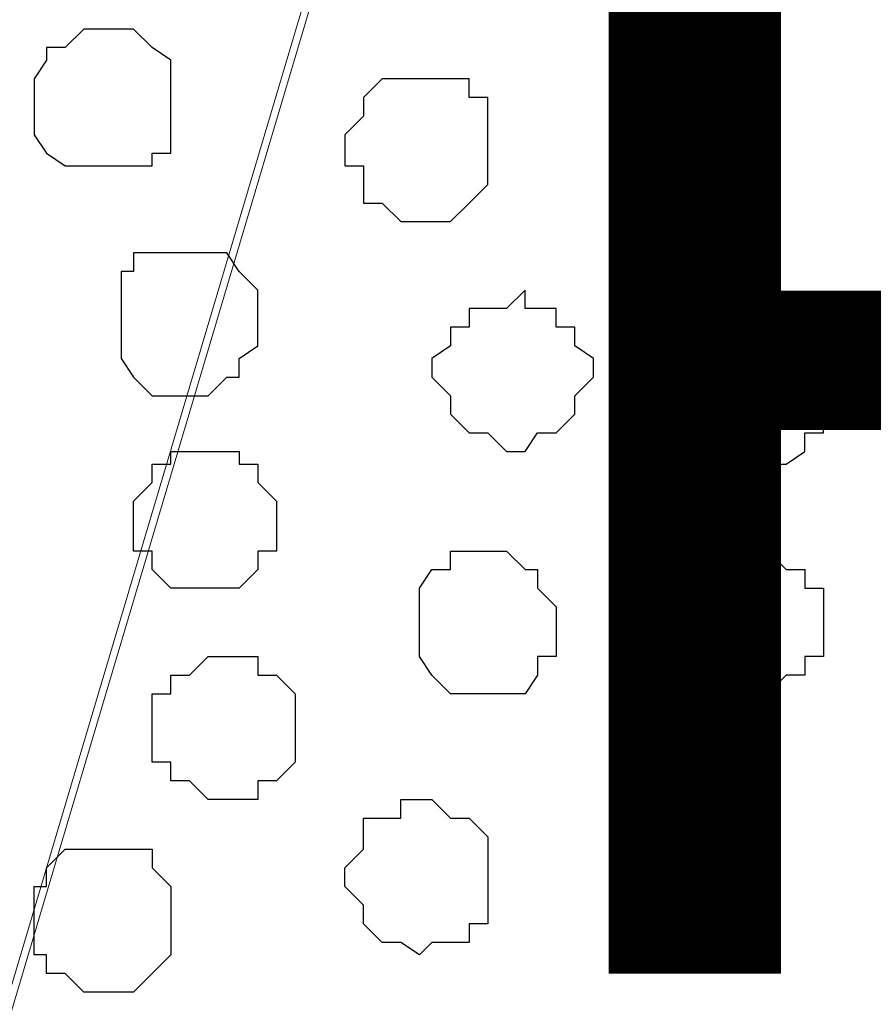
# Model space of a CAD drawing. Units: centimetres. Extents: x -8.5 to 8.6, y -10.2 to 13.4.
# Drawn here: x -2 to -1.8, y 1 to 1.4 of the extents above; entities that cross this region are included whole.
import ezdxf

# ---------------------------------------------------------------- set-up
doc = ezdxf.new("R2010")
doc.units = ezdxf.units.CM
doc.header["$MEASUREMENT"] = 0
doc.layers.add('Layer 1', color=7, linetype='Continuous')
doc.styles.add('188', font='arialbi.ttf', dxfattribs={"height": 1})

msp = doc.modelspace()

# ---------------------------------------------------------------- linework, layer by layer
at = {"layer": 'Layer 1', "color": 254}
msp.add_open_spline([(-7.94032, 0.49671), (-7.94032, 0.49671), (8.55274, 0.49671), (8.55274, 0.49671), (8.55274, 0.49671), (8.55274, 0.49671), (8.55274, 1.91276), (8.55274, 1.91276), (8.55274, 1.91276), (8.55274, 1.91276), (-7.94032, 1.91276), (-7.94032, 1.91276), (-7.94032, 1.91276), (-7.94032, 1.91276), (-7.94032, 0.49671), (-7.94032, 0.49671)], degree=3, knots=[0, 0, 0, 0, 0.25, 0.25, 0.25, 0.25, 0.5, 0.5, 0.5, 0.5, 0.75, 0.75, 0.75, 0.75, 1, 1, 1, 1], dxfattribs=at)
at = {"layer": 'Layer 1', "lineweight": 9}
for points, knots in [([(-7.94032, 1.91276), (-7.94032, 1.91276), (8.55274, 1.91276), (8.55274, 1.91276), (8.55274, 1.91276), (8.55274, 1.91276), (8.55274, 0.49671), (8.55274, 0.49671), (8.55274, 0.49671), (8.55274, 0.49671), (-7.94032, 0.49671), (-7.94032, 0.49671), (-7.94032, 0.49671), (-7.94032, 0.49671), (-7.94032, 1.91276), (-7.94032, 1.91276)], [0, 0, 0, 0, 0.25, 0.25, 0.25, 0.25, 0.5, 0.5, 0.5, 0.5, 0.75, 0.75, 0.75, 0.75, 1, 1, 1, 1]), ([(-2.14489, 0.70626), (-2.14489, 0.70626), (-1.84644, 1.70956), (-1.84644, 1.70956), (-1.84644, 1.70956), (-1.84644, 1.70956), (-1.84009, 1.72861), (-1.84009, 1.72861), (-1.84009, 1.72861), (-1.84009, 1.72861), (-1.84644, 1.74554), (-1.84644, 1.74554), (-1.84644, 1.74554), (-1.84644, 1.74554), (-1.85279, 1.76459), (-1.85279, 1.76459), (-1.85279, 1.76459), (-1.85279, 1.76459), (-1.85914, 1.78153), (-1.85914, 1.78153), (-1.85914, 1.78153), (-1.85914, 1.78153), (-1.88877, 1.80481), (-1.88877, 1.80481), (-1.88877, 1.80481), (-1.88877, 1.80481), (-1.92476, 1.83021), (-1.92476, 1.83021), (-1.92476, 1.83021), (-1.92476, 1.83021), (-1.97132, 1.84714), (-1.97132, 1.84714), (-1.97132, 1.84714), (-1.97132, 1.84714), (-2.02636, 1.85984), (-2.02636, 1.85984), (-2.02636, 1.85984), (-2.02636, 1.85984), (-2.08562, 1.86619), (-2.08562, 1.86619), (-2.08562, 1.86619), (-2.08562, 1.86619), (-2.21051, 1.86619), (-2.21051, 1.86619), (-2.21051, 1.86619), (-2.21051, 1.86619), (-2.26554, 1.85984), (-2.26554, 1.85984), (-2.26554, 1.85984), (-2.26554, 1.85984), (-2.31846, 1.84714), (-2.31846, 1.84714), (-2.31846, 1.84714), (-2.31846, 1.84714), (-2.36714, 1.83021), (-2.36714, 1.83021), (-2.36714, 1.83021), (-2.36714, 1.83021), (-2.40312, 1.80481), (-2.40312, 1.80481), (-2.40312, 1.80481), (-2.40312, 1.80481), (-2.43276, 1.78153), (-2.43276, 1.78153), (-2.43276, 1.78153), (-2.43276, 1.78153), (-2.43911, 1.76459), (-2.43911, 1.76459), (-2.43911, 1.76459), (-2.43911, 1.76459), (-2.44334, 1.74554), (-2.44334, 1.74554), (-2.44334, 1.74554), (-2.44334, 1.74554), (-2.44969, 1.72861), (-2.44969, 1.72861), (-2.44969, 1.72861), (-2.44969, 1.72861), (-2.44334, 1.70956), (-2.44334, 1.70956), (-2.44334, 1.70956), (-2.44334, 1.70956), (-2.14489, 0.70626), (-2.14489, 0.70626)], [0, 0, 0, 0, 0.047619, 0.047619, 0.047619, 0.047619, 0.095238, 0.095238, 0.095238, 0.095238, 0.142857, 0.142857, 0.142857, 0.142857, 0.190476, 0.190476, 0.190476, 0.190476, 0.238095, 0.238095, 0.238095, 0.238095, 0.285714, 0.285714, 0.285714, 0.285714, 0.333333, 0.333333, 0.333333, 0.333333, 0.380952, 0.380952, 0.380952, 0.380952, 0.428571, 0.428571, 0.428571, 0.428571, 0.47619, 0.47619, 0.47619, 0.47619, 0.52381, 0.52381, 0.52381, 0.52381, 0.571429, 0.571429, 0.571429, 0.571429, 0.619048, 0.619048, 0.619048, 0.619048, 0.666667, 0.666667, 0.666667, 0.666667, 0.714286, 0.714286, 0.714286, 0.714286, 0.761905, 0.761905, 0.761905, 0.761905, 0.809524, 0.809524, 0.809524, 0.809524, 0.857143, 0.857143, 0.857143, 0.857143, 0.904762, 0.904762, 0.904762, 0.904762, 0.952381, 0.952381, 0.952381, 0.952381, 1, 1, 1, 1]), ([(-1.53529, 0.70626), (-1.53529, 0.70626), (-1.23684, 1.70956), (-1.23684, 1.70956), (-1.23684, 1.70956), (-1.23684, 1.70956), (-1.23049, 1.72861), (-1.23049, 1.72861), (-1.23049, 1.72861), (-1.23049, 1.72861), (-1.23684, 1.74554), (-1.23684, 1.74554), (-1.23684, 1.74554), (-1.23684, 1.74554), (-1.24319, 1.76459), (-1.24319, 1.76459), (-1.24319, 1.76459), (-1.24319, 1.76459), (-1.24954, 1.78153), (-1.24954, 1.78153), (-1.24954, 1.78153), (-1.24954, 1.78153), (-1.27917, 1.80481), (-1.27917, 1.80481), (-1.27917, 1.80481), (-1.27917, 1.80481), (-1.32151, 1.83021), (-1.32151, 1.83021), (-1.32151, 1.83021), (-1.32151, 1.83021), (-1.36807, 1.84079), (-1.36807, 1.84079), (-1.36807, 1.84079), (-1.36807, 1.84079), (-1.42311, 1.85349), (-1.42311, 1.85349), (-1.42311, 1.85349), (-1.42311, 1.85349), (-1.47602, 1.86619), (-1.47602, 1.86619), (-1.47602, 1.86619), (-1.47602, 1.86619), (-1.60091, 1.86619), (-1.60091, 1.86619), (-1.60091, 1.86619), (-1.60091, 1.86619), (-1.65594, 1.85349), (-1.65594, 1.85349), (-1.65594, 1.85349), (-1.65594, 1.85349), (-1.70886, 1.84079), (-1.70886, 1.84079), (-1.70886, 1.84079), (-1.70886, 1.84079), (-1.75754, 1.83021), (-1.75754, 1.83021), (-1.75754, 1.83021), (-1.75754, 1.83021), (-1.79987, 1.80481), (-1.79987, 1.80481), (-1.79987, 1.80481), (-1.79987, 1.80481), (-1.82316, 1.78153), (-1.82316, 1.78153), (-1.82316, 1.78153), (-1.82316, 1.78153), (-1.83374, 1.76459), (-1.83374, 1.76459), (-1.83374, 1.76459), (-1.83374, 1.76459), (-1.83374, 1.74554), (-1.83374, 1.74554), (-1.83374, 1.74554), (-1.83374, 1.74554), (-1.84009, 1.72861), (-1.84009, 1.72861), (-1.84009, 1.72861), (-1.84009, 1.72861), (-1.83374, 1.70956), (-1.83374, 1.70956), (-1.83374, 1.70956), (-1.83374, 1.70956), (-1.53529, 0.70626), (-1.53529, 0.70626)], [0, 0, 0, 0, 0.047619, 0.047619, 0.047619, 0.047619, 0.095238, 0.095238, 0.095238, 0.095238, 0.142857, 0.142857, 0.142857, 0.142857, 0.190476, 0.190476, 0.190476, 0.190476, 0.238095, 0.238095, 0.238095, 0.238095, 0.285714, 0.285714, 0.285714, 0.285714, 0.333333, 0.333333, 0.333333, 0.333333, 0.380952, 0.380952, 0.380952, 0.380952, 0.428571, 0.428571, 0.428571, 0.428571, 0.47619, 0.47619, 0.47619, 0.47619, 0.52381, 0.52381, 0.52381, 0.52381, 0.571429, 0.571429, 0.571429, 0.571429, 0.619048, 0.619048, 0.619048, 0.619048, 0.666667, 0.666667, 0.666667, 0.666667, 0.714286, 0.714286, 0.714286, 0.714286, 0.761905, 0.761905, 0.761905, 0.761905, 0.809524, 0.809524, 0.809524, 0.809524, 0.857143, 0.857143, 0.857143, 0.857143, 0.904762, 0.904762, 0.904762, 0.904762, 0.952381, 0.952381, 0.952381, 0.952381, 1, 1, 1, 1]), ([(-1.84009, 1.72226), (-1.84009, 1.72226), (-1.54164, 0.71896), (-1.54164, 0.71896), (-1.54164, 0.71896), (-1.54164, 0.71896), (-1.54164, 0.68298), (-1.54164, 0.68298), (-1.54164, 0.68298), (-1.54164, 0.68298), (-1.54799, 0.66393), (-1.54799, 0.66393), (-1.54799, 0.66393), (-1.54799, 0.66393), (-1.55434, 0.65123), (-1.55434, 0.65123), (-1.55434, 0.65123), (-1.55434, 0.65123), (-1.58397, 0.62159), (-1.58397, 0.62159), (-1.58397, 0.62159), (-1.58397, 0.62159), (-1.62631, 0.60466), (-1.62631, 0.60466), (-1.62631, 0.60466), (-1.62631, 0.60466), (-1.67287, 0.58561), (-1.67287, 0.58561), (-1.67287, 0.58561), (-1.67287, 0.58561), (-1.72791, 0.57503), (-1.72791, 0.57503), (-1.72791, 0.57503), (-1.72791, 0.57503), (-1.78082, 0.56233), (-1.78082, 0.56233), (-1.78082, 0.56233), (-1.78082, 0.56233), (-1.90571, 0.56233), (-1.90571, 0.56233), (-1.90571, 0.56233), (-1.90571, 0.56233), (-1.96074, 0.57503), (-1.96074, 0.57503), (-1.96074, 0.57503), (-1.96074, 0.57503), (-2.01366, 0.58561), (-2.01366, 0.58561), (-2.01366, 0.58561), (-2.01366, 0.58561), (-2.06234, 0.60466), (-2.06234, 0.60466), (-2.06234, 0.60466), (-2.06234, 0.60466), (-2.10256, 0.62159), (-2.10256, 0.62159), (-2.10256, 0.62159), (-2.10256, 0.62159), (-2.12796, 0.65123), (-2.12796, 0.65123), (-2.12796, 0.65123), (-2.12796, 0.65123), (-2.13854, 0.66393), (-2.13854, 0.66393), (-2.13854, 0.66393), (-2.13854, 0.66393), (-2.14489, 0.68298), (-2.14489, 0.68298), (-2.14489, 0.68298), (-2.14489, 0.68298), (-2.14489, 0.69991), (-2.14489, 0.69991), (-2.14489, 0.69991), (-2.14489, 0.69991), (-2.13854, 0.71896), (-2.13854, 0.71896), (-2.13854, 0.71896), (-2.13854, 0.71896), (-1.84009, 1.72226), (-1.84009, 1.72226)], [0, 0, 0, 0, 0.05, 0.05, 0.05, 0.05, 0.1, 0.1, 0.1, 0.1, 0.15, 0.15, 0.15, 0.15, 0.2, 0.2, 0.2, 0.2, 0.25, 0.25, 0.25, 0.25, 0.3, 0.3, 0.3, 0.3, 0.35, 0.35, 0.35, 0.35, 0.4, 0.4, 0.4, 0.4, 0.45, 0.45, 0.45, 0.45, 0.5, 0.5, 0.5, 0.5, 0.55, 0.55, 0.55, 0.55, 0.6, 0.6, 0.6, 0.6, 0.65, 0.65, 0.65, 0.65, 0.7, 0.7, 0.7, 0.7, 0.75, 0.75, 0.75, 0.75, 0.8, 0.8, 0.8, 0.8, 0.85, 0.85, 0.85, 0.85, 0.9, 0.9, 0.9, 0.9, 0.95, 0.95, 0.95, 0.95, 1, 1, 1, 1])]:
    msp.add_open_spline(points, degree=3, knots=knots, dxfattribs=at)
at = {"layer": 'Layer 1', "color": 253}
for points, knots in [([(-2.01366, 1.36878), (-2.01366, 1.36878), (-2.00307, 1.36878), (-2.00307, 1.36878), (-2.00307, 1.36878), (-2.00307, 1.36878), (-1.99672, 1.36243), (-1.99672, 1.36243), (-1.99672, 1.36243), (-1.99672, 1.36243), (-1.99037, 1.35819), (-1.99037, 1.35819), (-1.99037, 1.35819), (-1.99037, 1.35819), (-1.99037, 1.32644), (-1.99037, 1.32644), (-1.99037, 1.32644), (-1.99037, 1.32644), (-1.99672, 1.32644), (-1.99672, 1.32644), (-1.99672, 1.32644), (-1.99672, 1.32644), (-1.99672, 1.32221), (-1.99672, 1.32221), (-1.99672, 1.32221), (-1.99672, 1.32221), (-2.02636, 1.32221), (-2.02636, 1.32221), (-2.02636, 1.32221), (-2.02636, 1.32221), (-2.03271, 1.32644), (-2.03271, 1.32644), (-2.03271, 1.32644), (-2.03271, 1.32644), (-2.03694, 1.33279), (-2.03694, 1.33279), (-2.03694, 1.33279), (-2.03694, 1.33279), (-2.03694, 1.35184), (-2.03694, 1.35184), (-2.03694, 1.35184), (-2.03694, 1.35184), (-2.03271, 1.35819), (-2.03271, 1.35819), (-2.03271, 1.35819), (-2.03271, 1.35819), (-2.03271, 1.36243), (-2.03271, 1.36243), (-2.03271, 1.36243), (-2.03271, 1.36243), (-2.02636, 1.36243), (-2.02636, 1.36243), (-2.02636, 1.36243), (-2.02636, 1.36243), (-2.02001, 1.36878), (-2.02001, 1.36878), (-2.02001, 1.36878), (-2.02001, 1.36878), (-2.01366, 1.36878), (-2.01366, 1.36878)], [0, 0, 0, 0, 0.066667, 0.066667, 0.066667, 0.066667, 0.133333, 0.133333, 0.133333, 0.133333, 0.2, 0.2, 0.2, 0.2, 0.266667, 0.266667, 0.266667, 0.266667, 0.333333, 0.333333, 0.333333, 0.333333, 0.4, 0.4, 0.4, 0.4, 0.466667, 0.466667, 0.466667, 0.466667, 0.533333, 0.533333, 0.533333, 0.533333, 0.6, 0.6, 0.6, 0.6, 0.666667, 0.666667, 0.666667, 0.666667, 0.733333, 0.733333, 0.733333, 0.733333, 0.8, 0.8, 0.8, 0.8, 0.866667, 0.866667, 0.866667, 0.866667, 0.933333, 0.933333, 0.933333, 0.933333, 1, 1, 1, 1]), ([(-1.81046, 1.35819), (-1.81046, 1.35819), (-1.80411, 1.35819), (-1.80411, 1.35819), (-1.80411, 1.35819), (-1.80411, 1.35819), (-1.79987, 1.35184), (-1.79987, 1.35184), (-1.79987, 1.35184), (-1.79987, 1.35184), (-1.79352, 1.35184), (-1.79352, 1.35184), (-1.79352, 1.35184), (-1.79352, 1.35184), (-1.79352, 1.34549), (-1.79352, 1.34549), (-1.79352, 1.34549), (-1.79352, 1.34549), (-1.78717, 1.34549), (-1.78717, 1.34549), (-1.78717, 1.34549), (-1.78717, 1.34549), (-1.78717, 1.32221), (-1.78717, 1.32221), (-1.78717, 1.32221), (-1.78717, 1.32221), (-1.79352, 1.32221), (-1.79352, 1.32221), (-1.79352, 1.32221), (-1.79352, 1.32221), (-1.79352, 1.31586), (-1.79352, 1.31586), (-1.79352, 1.31586), (-1.79352, 1.31586), (-1.79987, 1.31586), (-1.79987, 1.31586), (-1.79987, 1.31586), (-1.79987, 1.31586), (-1.80411, 1.30951), (-1.80411, 1.30951), (-1.80411, 1.30951), (-1.80411, 1.30951), (-1.82316, 1.30951), (-1.82316, 1.30951), (-1.82316, 1.30951), (-1.82316, 1.30951), (-1.82316, 1.31586), (-1.82316, 1.31586), (-1.82316, 1.31586), (-1.82316, 1.31586), (-1.82951, 1.31586), (-1.82951, 1.31586), (-1.82951, 1.31586), (-1.82951, 1.31586), (-1.83374, 1.32221), (-1.83374, 1.32221), (-1.83374, 1.32221), (-1.83374, 1.32221), (-1.83374, 1.34549), (-1.83374, 1.34549), (-1.83374, 1.34549), (-1.83374, 1.34549), (-1.82951, 1.35184), (-1.82951, 1.35184), (-1.82951, 1.35184), (-1.82951, 1.35184), (-1.82316, 1.35184), (-1.82316, 1.35184), (-1.82316, 1.35184), (-1.82316, 1.35184), (-1.82316, 1.35819), (-1.82316, 1.35819), (-1.82316, 1.35819), (-1.82316, 1.35819), (-1.81046, 1.35819), (-1.81046, 1.35819)], [0, 0, 0, 0, 0.052632, 0.052632, 0.052632, 0.052632, 0.105263, 0.105263, 0.105263, 0.105263, 0.157895, 0.157895, 0.157895, 0.157895, 0.210526, 0.210526, 0.210526, 0.210526, 0.263158, 0.263158, 0.263158, 0.263158, 0.315789, 0.315789, 0.315789, 0.315789, 0.368421, 0.368421, 0.368421, 0.368421, 0.421053, 0.421053, 0.421053, 0.421053, 0.473684, 0.473684, 0.473684, 0.473684, 0.526316, 0.526316, 0.526316, 0.526316, 0.578947, 0.578947, 0.578947, 0.578947, 0.631579, 0.631579, 0.631579, 0.631579, 0.684211, 0.684211, 0.684211, 0.684211, 0.736842, 0.736842, 0.736842, 0.736842, 0.789474, 0.789474, 0.789474, 0.789474, 0.842105, 0.842105, 0.842105, 0.842105, 0.894737, 0.894737, 0.894737, 0.894737, 0.947368, 0.947368, 0.947368, 0.947368, 1, 1, 1, 1]), ([(-1.90571, 1.35184), (-1.90571, 1.35184), (-1.88877, 1.35184), (-1.88877, 1.35184), (-1.88877, 1.35184), (-1.88877, 1.35184), (-1.88877, 1.34549), (-1.88877, 1.34549), (-1.88877, 1.34549), (-1.88877, 1.34549), (-1.88242, 1.34549), (-1.88242, 1.34549), (-1.88242, 1.34549), (-1.88242, 1.34549), (-1.88242, 1.31586), (-1.88242, 1.31586), (-1.88242, 1.31586), (-1.88242, 1.31586), (-1.88877, 1.30951), (-1.88877, 1.30951), (-1.88877, 1.30951), (-1.88877, 1.30951), (-1.89512, 1.30316), (-1.89512, 1.30316), (-1.89512, 1.30316), (-1.89512, 1.30316), (-1.91206, 1.30316), (-1.91206, 1.30316), (-1.91206, 1.30316), (-1.91206, 1.30316), (-1.91841, 1.30951), (-1.91841, 1.30951), (-1.91841, 1.30951), (-1.91841, 1.30951), (-1.92476, 1.30951), (-1.92476, 1.30951), (-1.92476, 1.30951), (-1.92476, 1.30951), (-1.92476, 1.32221), (-1.92476, 1.32221), (-1.92476, 1.32221), (-1.92476, 1.32221), (-1.93111, 1.32221), (-1.93111, 1.32221), (-1.93111, 1.32221), (-1.93111, 1.32221), (-1.93111, 1.33279), (-1.93111, 1.33279), (-1.93111, 1.33279), (-1.93111, 1.33279), (-1.92476, 1.33914), (-1.92476, 1.33914), (-1.92476, 1.33914), (-1.92476, 1.33914), (-1.92476, 1.34549), (-1.92476, 1.34549), (-1.92476, 1.34549), (-1.92476, 1.34549), (-1.91841, 1.35184), (-1.91841, 1.35184), (-1.91841, 1.35184), (-1.91841, 1.35184), (-1.90571, 1.35184), (-1.90571, 1.35184)], [0, 0, 0, 0, 0.0625, 0.0625, 0.0625, 0.0625, 0.125, 0.125, 0.125, 0.125, 0.1875, 0.1875, 0.1875, 0.1875, 0.25, 0.25, 0.25, 0.25, 0.3125, 0.3125, 0.3125, 0.3125, 0.375, 0.375, 0.375, 0.375, 0.4375, 0.4375, 0.4375, 0.4375, 0.5, 0.5, 0.5, 0.5, 0.5625, 0.5625, 0.5625, 0.5625, 0.625, 0.625, 0.625, 0.625, 0.6875, 0.6875, 0.6875, 0.6875, 0.75, 0.75, 0.75, 0.75, 0.8125, 0.8125, 0.8125, 0.8125, 0.875, 0.875, 0.875, 0.875, 0.9375, 0.9375, 0.9375, 0.9375, 1, 1, 1, 1]), ([(-1.98402, 1.29258), (-1.98402, 1.29258), (-1.97132, 1.29258), (-1.97132, 1.29258), (-1.97132, 1.29258), (-1.97132, 1.29258), (-1.96709, 1.28623), (-1.96709, 1.28623), (-1.96709, 1.28623), (-1.96709, 1.28623), (-1.96074, 1.27988), (-1.96074, 1.27988), (-1.96074, 1.27988), (-1.96074, 1.27988), (-1.96074, 1.26083), (-1.96074, 1.26083), (-1.96074, 1.26083), (-1.96074, 1.26083), (-1.96709, 1.25659), (-1.96709, 1.25659), (-1.96709, 1.25659), (-1.96709, 1.25659), (-1.96709, 1.25024), (-1.96709, 1.25024), (-1.96709, 1.25024), (-1.96709, 1.25024), (-1.97132, 1.25024), (-1.97132, 1.25024), (-1.97132, 1.25024), (-1.97132, 1.25024), (-1.97767, 1.24389), (-1.97767, 1.24389), (-1.97767, 1.24389), (-1.97767, 1.24389), (-1.99672, 1.24389), (-1.99672, 1.24389), (-1.99672, 1.24389), (-1.99672, 1.24389), (-2.00307, 1.25024), (-2.00307, 1.25024), (-2.00307, 1.25024), (-2.00307, 1.25024), (-2.00731, 1.25659), (-2.00731, 1.25659), (-2.00731, 1.25659), (-2.00731, 1.25659), (-2.00731, 1.28623), (-2.00731, 1.28623), (-2.00731, 1.28623), (-2.00731, 1.28623), (-2.00307, 1.28623), (-2.00307, 1.28623), (-2.00307, 1.28623), (-2.00307, 1.28623), (-2.00307, 1.29258), (-2.00307, 1.29258), (-2.00307, 1.29258), (-2.00307, 1.29258), (-1.98402, 1.29258), (-1.98402, 1.29258)], [0, 0, 0, 0, 0.066667, 0.066667, 0.066667, 0.066667, 0.133333, 0.133333, 0.133333, 0.133333, 0.2, 0.2, 0.2, 0.2, 0.266667, 0.266667, 0.266667, 0.266667, 0.333333, 0.333333, 0.333333, 0.333333, 0.4, 0.4, 0.4, 0.4, 0.466667, 0.466667, 0.466667, 0.466667, 0.533333, 0.533333, 0.533333, 0.533333, 0.6, 0.6, 0.6, 0.6, 0.666667, 0.666667, 0.666667, 0.666667, 0.733333, 0.733333, 0.733333, 0.733333, 0.8, 0.8, 0.8, 0.8, 0.866667, 0.866667, 0.866667, 0.866667, 0.933333, 0.933333, 0.933333, 0.933333, 1, 1, 1, 1]), ([(-1.88242, 1.14229), (-1.88242, 1.14229), (-1.86972, 1.14229), (-1.86972, 1.14229), (-1.86972, 1.14229), (-1.86972, 1.14229), (-1.86549, 1.14864), (-1.86549, 1.14864), (-1.86549, 1.14864), (-1.86549, 1.14864), (-1.86549, 1.15499), (-1.86549, 1.15499), (-1.86549, 1.15499), (-1.86549, 1.15499), (-1.85914, 1.15499), (-1.85914, 1.15499), (-1.85914, 1.15499), (-1.85914, 1.15499), (-1.85914, 1.17193), (-1.85914, 1.17193), (-1.85914, 1.17193), (-1.85914, 1.17193), (-1.86549, 1.17828), (-1.86549, 1.17828), (-1.86549, 1.17828), (-1.86549, 1.17828), (-1.86549, 1.18463), (-1.86549, 1.18463), (-1.86549, 1.18463), (-1.86549, 1.18463), (-1.86972, 1.18463), (-1.86972, 1.18463), (-1.86972, 1.18463), (-1.86972, 1.18463), (-1.87607, 1.19098), (-1.87607, 1.19098), (-1.87607, 1.19098), (-1.87607, 1.19098), (-1.89512, 1.19098), (-1.89512, 1.19098), (-1.89512, 1.19098), (-1.89512, 1.19098), (-1.89512, 1.18463), (-1.89512, 1.18463), (-1.89512, 1.18463), (-1.89512, 1.18463), (-1.90147, 1.18463), (-1.90147, 1.18463), (-1.90147, 1.18463), (-1.90147, 1.18463), (-1.90571, 1.17828), (-1.90571, 1.17828), (-1.90571, 1.17828), (-1.90571, 1.17828), (-1.90571, 1.15499), (-1.90571, 1.15499), (-1.90571, 1.15499), (-1.90571, 1.15499), (-1.90147, 1.14864), (-1.90147, 1.14864), (-1.90147, 1.14864), (-1.90147, 1.14864), (-1.89512, 1.14229), (-1.89512, 1.14229), (-1.89512, 1.14229), (-1.89512, 1.14229), (-1.88242, 1.14229), (-1.88242, 1.14229)], [0, 0, 0, 0, 0.058824, 0.058824, 0.058824, 0.058824, 0.117647, 0.117647, 0.117647, 0.117647, 0.176471, 0.176471, 0.176471, 0.176471, 0.235294, 0.235294, 0.235294, 0.235294, 0.294118, 0.294118, 0.294118, 0.294118, 0.352941, 0.352941, 0.352941, 0.352941, 0.411765, 0.411765, 0.411765, 0.411765, 0.470588, 0.470588, 0.470588, 0.470588, 0.529412, 0.529412, 0.529412, 0.529412, 0.588235, 0.588235, 0.588235, 0.588235, 0.647059, 0.647059, 0.647059, 0.647059, 0.705882, 0.705882, 0.705882, 0.705882, 0.764706, 0.764706, 0.764706, 0.764706, 0.823529, 0.823529, 0.823529, 0.823529, 0.882353, 0.882353, 0.882353, 0.882353, 0.941176, 0.941176, 0.941176, 0.941176, 1, 1, 1, 1]), ([(-1.79352, 1.14229), (-1.79352, 1.14229), (-1.78717, 1.14229), (-1.78717, 1.14229), (-1.78717, 1.14229), (-1.78717, 1.14229), (-1.78082, 1.14864), (-1.78082, 1.14864), (-1.78082, 1.14864), (-1.78082, 1.14864), (-1.77447, 1.14864), (-1.77447, 1.14864), (-1.77447, 1.14864), (-1.77447, 1.14864), (-1.77447, 1.15499), (-1.77447, 1.15499), (-1.77447, 1.15499), (-1.77447, 1.15499), (-1.76812, 1.15499), (-1.76812, 1.15499), (-1.76812, 1.15499), (-1.76812, 1.15499), (-1.76812, 1.17828), (-1.76812, 1.17828), (-1.76812, 1.17828), (-1.76812, 1.17828), (-1.77447, 1.17828), (-1.77447, 1.17828), (-1.77447, 1.17828), (-1.77447, 1.17828), (-1.77447, 1.18463), (-1.77447, 1.18463), (-1.77447, 1.18463), (-1.77447, 1.18463), (-1.78082, 1.18463), (-1.78082, 1.18463), (-1.78082, 1.18463), (-1.78082, 1.18463), (-1.78717, 1.19098), (-1.78717, 1.19098), (-1.78717, 1.19098), (-1.78717, 1.19098), (-1.80411, 1.19098), (-1.80411, 1.19098), (-1.80411, 1.19098), (-1.80411, 1.19098), (-1.80411, 1.18463), (-1.80411, 1.18463), (-1.80411, 1.18463), (-1.80411, 1.18463), (-1.81046, 1.18463), (-1.81046, 1.18463), (-1.81046, 1.18463), (-1.81046, 1.18463), (-1.81681, 1.17828), (-1.81681, 1.17828), (-1.81681, 1.17828), (-1.81681, 1.17828), (-1.81681, 1.15499), (-1.81681, 1.15499), (-1.81681, 1.15499), (-1.81681, 1.15499), (-1.81046, 1.14864), (-1.81046, 1.14864), (-1.81046, 1.14864), (-1.81046, 1.14864), (-1.80411, 1.14864), (-1.80411, 1.14864), (-1.80411, 1.14864), (-1.80411, 1.14864), (-1.80411, 1.14229), (-1.80411, 1.14229), (-1.80411, 1.14229), (-1.80411, 1.14229), (-1.79352, 1.14229), (-1.79352, 1.14229)], [0, 0, 0, 0, 0.052632, 0.052632, 0.052632, 0.052632, 0.105263, 0.105263, 0.105263, 0.105263, 0.157895, 0.157895, 0.157895, 0.157895, 0.210526, 0.210526, 0.210526, 0.210526, 0.263158, 0.263158, 0.263158, 0.263158, 0.315789, 0.315789, 0.315789, 0.315789, 0.368421, 0.368421, 0.368421, 0.368421, 0.421053, 0.421053, 0.421053, 0.421053, 0.473684, 0.473684, 0.473684, 0.473684, 0.526316, 0.526316, 0.526316, 0.526316, 0.578947, 0.578947, 0.578947, 0.578947, 0.631579, 0.631579, 0.631579, 0.631579, 0.684211, 0.684211, 0.684211, 0.684211, 0.736842, 0.736842, 0.736842, 0.736842, 0.789474, 0.789474, 0.789474, 0.789474, 0.842105, 0.842105, 0.842105, 0.842105, 0.894737, 0.894737, 0.894737, 0.894737, 0.947368, 0.947368, 0.947368, 0.947368, 1, 1, 1, 1]), ([(-1.97132, 1.10631), (-1.97132, 1.10631), (-1.96074, 1.10631), (-1.96074, 1.10631), (-1.96074, 1.10631), (-1.96074, 1.10631), (-1.96074, 1.11266), (-1.96074, 1.11266), (-1.96074, 1.11266), (-1.96074, 1.11266), (-1.95439, 1.11266), (-1.95439, 1.11266), (-1.95439, 1.11266), (-1.95439, 1.11266), (-1.94804, 1.11901), (-1.94804, 1.11901), (-1.94804, 1.11901), (-1.94804, 1.11901), (-1.94804, 1.14229), (-1.94804, 1.14229), (-1.94804, 1.14229), (-1.94804, 1.14229), (-1.95439, 1.14864), (-1.95439, 1.14864), (-1.95439, 1.14864), (-1.95439, 1.14864), (-1.96074, 1.14864), (-1.96074, 1.14864), (-1.96074, 1.14864), (-1.96074, 1.14864), (-1.96074, 1.15499), (-1.96074, 1.15499), (-1.96074, 1.15499), (-1.96074, 1.15499), (-1.97767, 1.15499), (-1.97767, 1.15499), (-1.97767, 1.15499), (-1.97767, 1.15499), (-1.98402, 1.14864), (-1.98402, 1.14864), (-1.98402, 1.14864), (-1.98402, 1.14864), (-1.99037, 1.14864), (-1.99037, 1.14864), (-1.99037, 1.14864), (-1.99037, 1.14864), (-1.99037, 1.14229), (-1.99037, 1.14229), (-1.99037, 1.14229), (-1.99037, 1.14229), (-1.99672, 1.14229), (-1.99672, 1.14229), (-1.99672, 1.14229), (-1.99672, 1.14229), (-1.99672, 1.11901), (-1.99672, 1.11901), (-1.99672, 1.11901), (-1.99672, 1.11901), (-1.99037, 1.11901), (-1.99037, 1.11901), (-1.99037, 1.11901), (-1.99037, 1.11901), (-1.99037, 1.11266), (-1.99037, 1.11266), (-1.99037, 1.11266), (-1.99037, 1.11266), (-1.98402, 1.11266), (-1.98402, 1.11266), (-1.98402, 1.11266), (-1.98402, 1.11266), (-1.97767, 1.10631), (-1.97767, 1.10631), (-1.97767, 1.10631), (-1.97767, 1.10631), (-1.97132, 1.10631), (-1.97132, 1.10631)], [0, 0, 0, 0, 0.052632, 0.052632, 0.052632, 0.052632, 0.105263, 0.105263, 0.105263, 0.105263, 0.157895, 0.157895, 0.157895, 0.157895, 0.210526, 0.210526, 0.210526, 0.210526, 0.263158, 0.263158, 0.263158, 0.263158, 0.315789, 0.315789, 0.315789, 0.315789, 0.368421, 0.368421, 0.368421, 0.368421, 0.421053, 0.421053, 0.421053, 0.421053, 0.473684, 0.473684, 0.473684, 0.473684, 0.526316, 0.526316, 0.526316, 0.526316, 0.578947, 0.578947, 0.578947, 0.578947, 0.631579, 0.631579, 0.631579, 0.631579, 0.684211, 0.684211, 0.684211, 0.684211, 0.736842, 0.736842, 0.736842, 0.736842, 0.789474, 0.789474, 0.789474, 0.789474, 0.842105, 0.842105, 0.842105, 0.842105, 0.894737, 0.894737, 0.894737, 0.894737, 0.947368, 0.947368, 0.947368, 0.947368, 1, 1, 1, 1]), ([(-1.90571, 1.05339), (-1.90571, 1.05339), (-1.90147, 1.05763), (-1.90147, 1.05763), (-1.90147, 1.05763), (-1.90147, 1.05763), (-1.88877, 1.05763), (-1.88877, 1.05763), (-1.88877, 1.05763), (-1.88877, 1.05763), (-1.88877, 1.06398), (-1.88877, 1.06398), (-1.88877, 1.06398), (-1.88877, 1.06398), (-1.88242, 1.06398), (-1.88242, 1.06398), (-1.88242, 1.06398), (-1.88242, 1.06398), (-1.88242, 1.09361), (-1.88242, 1.09361), (-1.88242, 1.09361), (-1.88242, 1.09361), (-1.88877, 1.09996), (-1.88877, 1.09996), (-1.88877, 1.09996), (-1.88877, 1.09996), (-1.89512, 1.09996), (-1.89512, 1.09996), (-1.89512, 1.09996), (-1.89512, 1.09996), (-1.90147, 1.10631), (-1.90147, 1.10631), (-1.90147, 1.10631), (-1.90147, 1.10631), (-1.91206, 1.10631), (-1.91206, 1.10631), (-1.91206, 1.10631), (-1.91206, 1.10631), (-1.91206, 1.09996), (-1.91206, 1.09996), (-1.91206, 1.09996), (-1.91206, 1.09996), (-1.92476, 1.09996), (-1.92476, 1.09996), (-1.92476, 1.09996), (-1.92476, 1.09996), (-1.92476, 1.08938), (-1.92476, 1.08938), (-1.92476, 1.08938), (-1.92476, 1.08938), (-1.93111, 1.08303), (-1.93111, 1.08303), (-1.93111, 1.08303), (-1.93111, 1.08303), (-1.93111, 1.07668), (-1.93111, 1.07668), (-1.93111, 1.07668), (-1.93111, 1.07668), (-1.92476, 1.07033), (-1.92476, 1.07033), (-1.92476, 1.07033), (-1.92476, 1.07033), (-1.92476, 1.06398), (-1.92476, 1.06398), (-1.92476, 1.06398), (-1.92476, 1.06398), (-1.91841, 1.05763), (-1.91841, 1.05763), (-1.91841, 1.05763), (-1.91841, 1.05763), (-1.91206, 1.05763), (-1.91206, 1.05763), (-1.91206, 1.05763), (-1.91206, 1.05763), (-1.90571, 1.05339), (-1.90571, 1.05339)], [0, 0, 0, 0, 0.052632, 0.052632, 0.052632, 0.052632, 0.105263, 0.105263, 0.105263, 0.105263, 0.157895, 0.157895, 0.157895, 0.157895, 0.210526, 0.210526, 0.210526, 0.210526, 0.263158, 0.263158, 0.263158, 0.263158, 0.315789, 0.315789, 0.315789, 0.315789, 0.368421, 0.368421, 0.368421, 0.368421, 0.421053, 0.421053, 0.421053, 0.421053, 0.473684, 0.473684, 0.473684, 0.473684, 0.526316, 0.526316, 0.526316, 0.526316, 0.578947, 0.578947, 0.578947, 0.578947, 0.631579, 0.631579, 0.631579, 0.631579, 0.684211, 0.684211, 0.684211, 0.684211, 0.736842, 0.736842, 0.736842, 0.736842, 0.789474, 0.789474, 0.789474, 0.789474, 0.842105, 0.842105, 0.842105, 0.842105, 0.894737, 0.894737, 0.894737, 0.894737, 0.947368, 0.947368, 0.947368, 0.947368, 1, 1, 1, 1]), ([(-1.81046, 1.05339), (-1.81046, 1.05339), (-1.79987, 1.05339), (-1.79987, 1.05339), (-1.79987, 1.05339), (-1.79987, 1.05339), (-1.79352, 1.05763), (-1.79352, 1.05763), (-1.79352, 1.05763), (-1.79352, 1.05763), (-1.79352, 1.06398), (-1.79352, 1.06398), (-1.79352, 1.06398), (-1.79352, 1.06398), (-1.78717, 1.06398), (-1.78717, 1.06398), (-1.78717, 1.06398), (-1.78717, 1.06398), (-1.78717, 1.08303), (-1.78717, 1.08303), (-1.78717, 1.08303), (-1.78717, 1.08303), (-1.79352, 1.08938), (-1.79352, 1.08938), (-1.79352, 1.08938), (-1.79352, 1.08938), (-1.79352, 1.09361), (-1.79352, 1.09361), (-1.79352, 1.09361), (-1.79352, 1.09361), (-1.79987, 1.09361), (-1.79987, 1.09361), (-1.79987, 1.09361), (-1.79987, 1.09361), (-1.80411, 1.09996), (-1.80411, 1.09996), (-1.80411, 1.09996), (-1.80411, 1.09996), (-1.82316, 1.09996), (-1.82316, 1.09996), (-1.82316, 1.09996), (-1.82316, 1.09996), (-1.82316, 1.09361), (-1.82316, 1.09361), (-1.82316, 1.09361), (-1.82316, 1.09361), (-1.82951, 1.09361), (-1.82951, 1.09361), (-1.82951, 1.09361), (-1.82951, 1.09361), (-1.83374, 1.08938), (-1.83374, 1.08938), (-1.83374, 1.08938), (-1.83374, 1.08938), (-1.83374, 1.06398), (-1.83374, 1.06398), (-1.83374, 1.06398), (-1.83374, 1.06398), (-1.82951, 1.05763), (-1.82951, 1.05763), (-1.82951, 1.05763), (-1.82951, 1.05763), (-1.82316, 1.05339), (-1.82316, 1.05339), (-1.82316, 1.05339), (-1.82316, 1.05339), (-1.81046, 1.05339), (-1.81046, 1.05339)], [0, 0, 0, 0, 0.058824, 0.058824, 0.058824, 0.058824, 0.117647, 0.117647, 0.117647, 0.117647, 0.176471, 0.176471, 0.176471, 0.176471, 0.235294, 0.235294, 0.235294, 0.235294, 0.294118, 0.294118, 0.294118, 0.294118, 0.352941, 0.352941, 0.352941, 0.352941, 0.411765, 0.411765, 0.411765, 0.411765, 0.470588, 0.470588, 0.470588, 0.470588, 0.529412, 0.529412, 0.529412, 0.529412, 0.588235, 0.588235, 0.588235, 0.588235, 0.647059, 0.647059, 0.647059, 0.647059, 0.705882, 0.705882, 0.705882, 0.705882, 0.764706, 0.764706, 0.764706, 0.764706, 0.823529, 0.823529, 0.823529, 0.823529, 0.882353, 0.882353, 0.882353, 0.882353, 0.941176, 0.941176, 0.941176, 0.941176, 1, 1, 1, 1]), ([(-2.01366, 1.04069), (-2.01366, 1.04069), (-2.00307, 1.04069), (-2.00307, 1.04069), (-2.00307, 1.04069), (-2.00307, 1.04069), (-1.99037, 1.05339), (-1.99037, 1.05339), (-1.99037, 1.05339), (-1.99037, 1.05339), (-1.99037, 1.07668), (-1.99037, 1.07668), (-1.99037, 1.07668), (-1.99037, 1.07668), (-1.99672, 1.08303), (-1.99672, 1.08303), (-1.99672, 1.08303), (-1.99672, 1.08303), (-1.99672, 1.08938), (-1.99672, 1.08938), (-1.99672, 1.08938), (-1.99672, 1.08938), (-2.02636, 1.08938), (-2.02636, 1.08938), (-2.02636, 1.08938), (-2.02636, 1.08938), (-2.03271, 1.08303), (-2.03271, 1.08303), (-2.03271, 1.08303), (-2.03271, 1.08303), (-2.03271, 1.07668), (-2.03271, 1.07668), (-2.03271, 1.07668), (-2.03271, 1.07668), (-2.03694, 1.07668), (-2.03694, 1.07668), (-2.03694, 1.07668), (-2.03694, 1.07668), (-2.03694, 1.05339), (-2.03694, 1.05339), (-2.03694, 1.05339), (-2.03694, 1.05339), (-2.03271, 1.05339), (-2.03271, 1.05339), (-2.03271, 1.05339), (-2.03271, 1.05339), (-2.03271, 1.04704), (-2.03271, 1.04704), (-2.03271, 1.04704), (-2.03271, 1.04704), (-2.02636, 1.04704), (-2.02636, 1.04704), (-2.02636, 1.04704), (-2.02636, 1.04704), (-2.02001, 1.04069), (-2.02001, 1.04069), (-2.02001, 1.04069), (-2.02001, 1.04069), (-2.01366, 1.04069), (-2.01366, 1.04069)], [0, 0, 0, 0, 0.066667, 0.066667, 0.066667, 0.066667, 0.133333, 0.133333, 0.133333, 0.133333, 0.2, 0.2, 0.2, 0.2, 0.266667, 0.266667, 0.266667, 0.266667, 0.333333, 0.333333, 0.333333, 0.333333, 0.4, 0.4, 0.4, 0.4, 0.466667, 0.466667, 0.466667, 0.466667, 0.533333, 0.533333, 0.533333, 0.533333, 0.6, 0.6, 0.6, 0.6, 0.666667, 0.666667, 0.666667, 0.666667, 0.733333, 0.733333, 0.733333, 0.733333, 0.8, 0.8, 0.8, 0.8, 0.866667, 0.866667, 0.866667, 0.866667, 0.933333, 0.933333, 0.933333, 0.933333, 1, 1, 1, 1])]:
    msp.add_open_spline(points, degree=3, knots=knots, dxfattribs=at)
at = {"layer": 'Layer 1', "color": 8}
for points, knots in [([(-1.86972, 1.27988), (-1.86972, 1.27988), (-1.86972, 1.27353), (-1.86972, 1.27353), (-1.86972, 1.27353), (-1.86972, 1.27353), (-1.85914, 1.27353), (-1.85914, 1.27353), (-1.85914, 1.27353), (-1.85914, 1.27353), (-1.85914, 1.26718), (-1.85914, 1.26718), (-1.85914, 1.26718), (-1.85914, 1.26718), (-1.85279, 1.26718), (-1.85279, 1.26718), (-1.85279, 1.26718), (-1.85279, 1.26718), (-1.85279, 1.26083), (-1.85279, 1.26083), (-1.85279, 1.26083), (-1.85279, 1.26083), (-1.84644, 1.25659), (-1.84644, 1.25659), (-1.84644, 1.25659), (-1.84644, 1.25659), (-1.84644, 1.25024), (-1.84644, 1.25024), (-1.84644, 1.25024), (-1.84644, 1.25024), (-1.85279, 1.24389), (-1.85279, 1.24389), (-1.85279, 1.24389), (-1.85279, 1.24389), (-1.85279, 1.23754), (-1.85279, 1.23754), (-1.85279, 1.23754), (-1.85279, 1.23754), (-1.85914, 1.23119), (-1.85914, 1.23119), (-1.85914, 1.23119), (-1.85914, 1.23119), (-1.86549, 1.23119), (-1.86549, 1.23119), (-1.86549, 1.23119), (-1.86549, 1.23119), (-1.86972, 1.22484), (-1.86972, 1.22484), (-1.86972, 1.22484), (-1.86972, 1.22484), (-1.87607, 1.22484), (-1.87607, 1.22484), (-1.87607, 1.22484), (-1.87607, 1.22484), (-1.88242, 1.23119), (-1.88242, 1.23119), (-1.88242, 1.23119), (-1.88242, 1.23119), (-1.88877, 1.23119), (-1.88877, 1.23119), (-1.88877, 1.23119), (-1.88877, 1.23119), (-1.89512, 1.23754), (-1.89512, 1.23754), (-1.89512, 1.23754), (-1.89512, 1.23754), (-1.89512, 1.24389), (-1.89512, 1.24389), (-1.89512, 1.24389), (-1.89512, 1.24389), (-1.90147, 1.25024), (-1.90147, 1.25024), (-1.90147, 1.25024), (-1.90147, 1.25024), (-1.90147, 1.25659), (-1.90147, 1.25659), (-1.90147, 1.25659), (-1.90147, 1.25659), (-1.89512, 1.26083), (-1.89512, 1.26083), (-1.89512, 1.26083), (-1.89512, 1.26083), (-1.89512, 1.26718), (-1.89512, 1.26718), (-1.89512, 1.26718), (-1.89512, 1.26718), (-1.88877, 1.26718), (-1.88877, 1.26718), (-1.88877, 1.26718), (-1.88877, 1.26718), (-1.88877, 1.27353), (-1.88877, 1.27353), (-1.88877, 1.27353), (-1.88877, 1.27353), (-1.87607, 1.27353), (-1.87607, 1.27353), (-1.87607, 1.27353), (-1.87607, 1.27353), (-1.86972, 1.27988), (-1.86972, 1.27988)], [0, 0, 0, 0, 0.04, 0.04, 0.04, 0.04, 0.08, 0.08, 0.08, 0.08, 0.12, 0.12, 0.12, 0.12, 0.16, 0.16, 0.16, 0.16, 0.2, 0.2, 0.2, 0.2, 0.24, 0.24, 0.24, 0.24, 0.28, 0.28, 0.28, 0.28, 0.32, 0.32, 0.32, 0.32, 0.36, 0.36, 0.36, 0.36, 0.4, 0.4, 0.4, 0.4, 0.44, 0.44, 0.44, 0.44, 0.48, 0.48, 0.48, 0.48, 0.52, 0.52, 0.52, 0.52, 0.56, 0.56, 0.56, 0.56, 0.6, 0.6, 0.6, 0.6, 0.64, 0.64, 0.64, 0.64, 0.68, 0.68, 0.68, 0.68, 0.72, 0.72, 0.72, 0.72, 0.76, 0.76, 0.76, 0.76, 0.8, 0.8, 0.8, 0.8, 0.84, 0.84, 0.84, 0.84, 0.88, 0.88, 0.88, 0.88, 0.92, 0.92, 0.92, 0.92, 0.96, 0.96, 0.96, 0.96, 1, 1, 1, 1]), ([(-1.97767, 1.17828), (-1.97767, 1.17828), (-1.96709, 1.17828), (-1.96709, 1.17828), (-1.96709, 1.17828), (-1.96709, 1.17828), (-1.96074, 1.18463), (-1.96074, 1.18463), (-1.96074, 1.18463), (-1.96074, 1.18463), (-1.96074, 1.19098), (-1.96074, 1.19098), (-1.96074, 1.19098), (-1.96074, 1.19098), (-1.95439, 1.19098), (-1.95439, 1.19098), (-1.95439, 1.19098), (-1.95439, 1.19098), (-1.95439, 1.20791), (-1.95439, 1.20791), (-1.95439, 1.20791), (-1.95439, 1.20791), (-1.96074, 1.21426), (-1.96074, 1.21426), (-1.96074, 1.21426), (-1.96074, 1.21426), (-1.96074, 1.22061), (-1.96074, 1.22061), (-1.96074, 1.22061), (-1.96074, 1.22061), (-1.96709, 1.22061), (-1.96709, 1.22061), (-1.96709, 1.22061), (-1.96709, 1.22061), (-1.96709, 1.22484), (-1.96709, 1.22484), (-1.96709, 1.22484), (-1.96709, 1.22484), (-1.99037, 1.22484), (-1.99037, 1.22484), (-1.99037, 1.22484), (-1.99037, 1.22484), (-1.99037, 1.22061), (-1.99037, 1.22061), (-1.99037, 1.22061), (-1.99037, 1.22061), (-1.99672, 1.22061), (-1.99672, 1.22061), (-1.99672, 1.22061), (-1.99672, 1.22061), (-1.99672, 1.21426), (-1.99672, 1.21426), (-1.99672, 1.21426), (-1.99672, 1.21426), (-2.00307, 1.20791), (-2.00307, 1.20791), (-2.00307, 1.20791), (-2.00307, 1.20791), (-2.00307, 1.19098), (-2.00307, 1.19098), (-2.00307, 1.19098), (-2.00307, 1.19098), (-1.99672, 1.19098), (-1.99672, 1.19098), (-1.99672, 1.19098), (-1.99672, 1.19098), (-1.99672, 1.18463), (-1.99672, 1.18463), (-1.99672, 1.18463), (-1.99672, 1.18463), (-1.99037, 1.17828), (-1.99037, 1.17828), (-1.99037, 1.17828), (-1.99037, 1.17828), (-1.97767, 1.17828), (-1.97767, 1.17828)], [0, 0, 0, 0, 0.052632, 0.052632, 0.052632, 0.052632, 0.105263, 0.105263, 0.105263, 0.105263, 0.157895, 0.157895, 0.157895, 0.157895, 0.210526, 0.210526, 0.210526, 0.210526, 0.263158, 0.263158, 0.263158, 0.263158, 0.315789, 0.315789, 0.315789, 0.315789, 0.368421, 0.368421, 0.368421, 0.368421, 0.421053, 0.421053, 0.421053, 0.421053, 0.473684, 0.473684, 0.473684, 0.473684, 0.526316, 0.526316, 0.526316, 0.526316, 0.578947, 0.578947, 0.578947, 0.578947, 0.631579, 0.631579, 0.631579, 0.631579, 0.684211, 0.684211, 0.684211, 0.684211, 0.736842, 0.736842, 0.736842, 0.736842, 0.789474, 0.789474, 0.789474, 0.789474, 0.842105, 0.842105, 0.842105, 0.842105, 0.894737, 0.894737, 0.894737, 0.894737, 0.947368, 0.947368, 0.947368, 0.947368, 1, 1, 1, 1])]:
    msp.add_open_spline(points, degree=3, knots=knots, dxfattribs=at)
at = {"layer": 'Layer 1', "color": 251}
msp.add_open_spline([(-1.79352, 1.26718), (-1.79352, 1.26718), (-1.78717, 1.26718), (-1.78717, 1.26718), (-1.78717, 1.26718), (-1.78717, 1.26718), (-1.78082, 1.26083), (-1.78082, 1.26083), (-1.78082, 1.26083), (-1.78082, 1.26083), (-1.77447, 1.26083), (-1.77447, 1.26083), (-1.77447, 1.26083), (-1.77447, 1.26083), (-1.77447, 1.25659), (-1.77447, 1.25659), (-1.77447, 1.25659), (-1.77447, 1.25659), (-1.76812, 1.25024), (-1.76812, 1.25024), (-1.76812, 1.25024), (-1.76812, 1.25024), (-1.76812, 1.23119), (-1.76812, 1.23119), (-1.76812, 1.23119), (-1.76812, 1.23119), (-1.77447, 1.23119), (-1.77447, 1.23119), (-1.77447, 1.23119), (-1.77447, 1.23119), (-1.77447, 1.22484), (-1.77447, 1.22484), (-1.77447, 1.22484), (-1.77447, 1.22484), (-1.78082, 1.22061), (-1.78082, 1.22061), (-1.78082, 1.22061), (-1.78082, 1.22061), (-1.80411, 1.22061), (-1.80411, 1.22061), (-1.80411, 1.22061), (-1.80411, 1.22061), (-1.81046, 1.22484), (-1.81046, 1.22484), (-1.81046, 1.22484), (-1.81046, 1.22484), (-1.81681, 1.23119), (-1.81681, 1.23119), (-1.81681, 1.23119), (-1.81681, 1.23119), (-1.81681, 1.25659), (-1.81681, 1.25659), (-1.81681, 1.25659), (-1.81681, 1.25659), (-1.81046, 1.26083), (-1.81046, 1.26083), (-1.81046, 1.26083), (-1.81046, 1.26083), (-1.80411, 1.26083), (-1.80411, 1.26083), (-1.80411, 1.26083), (-1.80411, 1.26083), (-1.80411, 1.26718), (-1.80411, 1.26718), (-1.80411, 1.26718), (-1.80411, 1.26718), (-1.79352, 1.26718), (-1.79352, 1.26718)], degree=3, knots=[0, 0, 0, 0, 0.058824, 0.058824, 0.058824, 0.058824, 0.117647, 0.117647, 0.117647, 0.117647, 0.176471, 0.176471, 0.176471, 0.176471, 0.235294, 0.235294, 0.235294, 0.235294, 0.294118, 0.294118, 0.294118, 0.294118, 0.352941, 0.352941, 0.352941, 0.352941, 0.411765, 0.411765, 0.411765, 0.411765, 0.470588, 0.470588, 0.470588, 0.470588, 0.529412, 0.529412, 0.529412, 0.529412, 0.588235, 0.588235, 0.588235, 0.588235, 0.647059, 0.647059, 0.647059, 0.647059, 0.705882, 0.705882, 0.705882, 0.705882, 0.764706, 0.764706, 0.764706, 0.764706, 0.823529, 0.823529, 0.823529, 0.823529, 0.882353, 0.882353, 0.882353, 0.882353, 0.941176, 0.941176, 0.941176, 0.941176, 1, 1, 1, 1], dxfattribs=at)

# ---------------------------------------------------------------- texts
at = {"layer": 'Layer 1', "color": 152, "style": '188', "oblique": 0, "width": 1.005959}
msp.add_text('Plus', height=0.46463, dxfattribs=at).set_placement((-1.90568, 1.04705))

doc.saveas('drawing.dxf')
